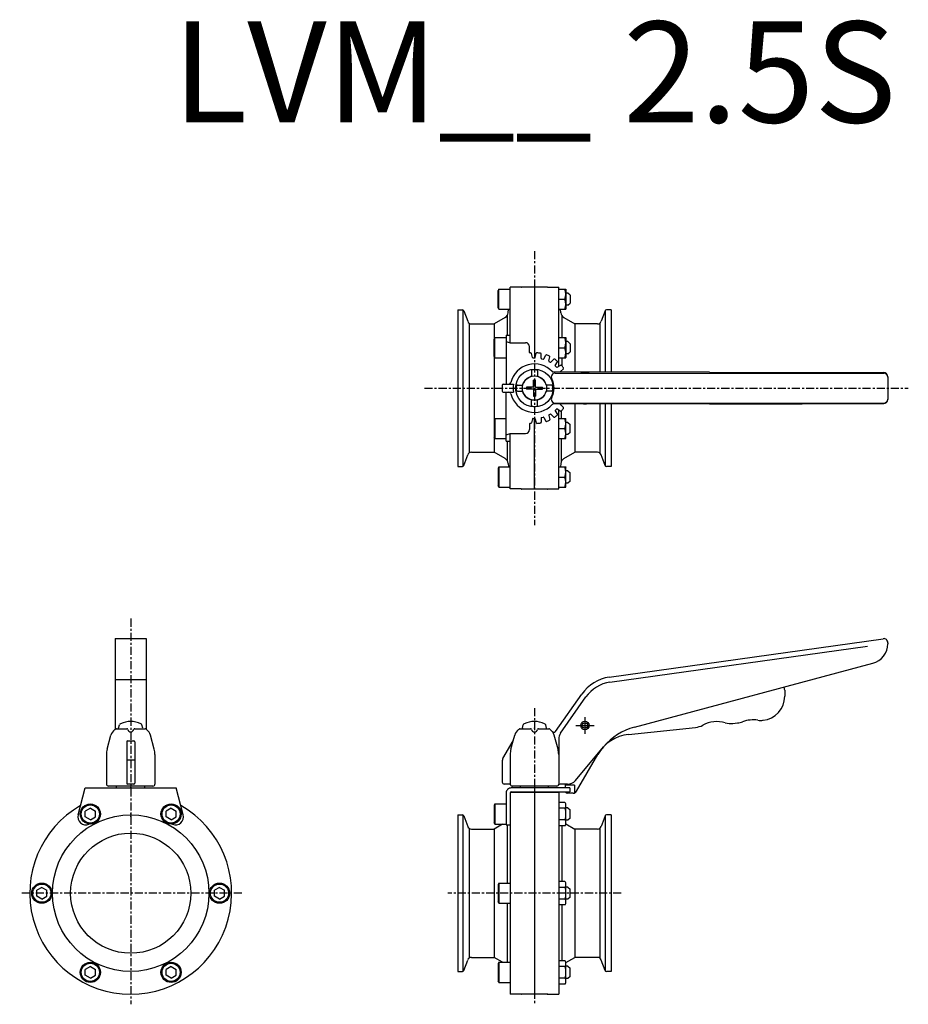
# Model space of a CAD drawing. Extents: x -255 to 185, y -55 to 432.
import ezdxf
from ezdxf.enums import TextEntityAlignment as Align

# ---------------------------------------------------------------- set-up
doc = ezdxf.new("R2010")
doc.units = 0
doc.header["$MEASUREMENT"] = 0
doc.linetypes.add('CENTER', pattern=[7, 4, -1, 1, -1])
doc.layers.get('0').update_dxf_attribs({"linetype": 'CONTINUOUS'})
doc.styles.get("Standard").update_dxf_attribs({"font": 'txt.shx'})

msp = doc.modelspace()

# ---------------------------------------------------------------- linework, layer by layer
at = {"linetype": 'CENTER'}
for p, q in [((0, 317.77), (0, 182.23)), ((-54.48, 250), (185.18, 250)), ((-200, 135.91), (-200, -55)), ((0, 91.64), (0, -55)), ((-145, 0), (-255, 0)), ((43, 0), (-43, 0))]:
    msp.add_line(p, q, dxfattribs=at)
for p, q in [((-17.6, 299), (-18, 298.31)), ((-18, 289.69), (-18, 298.31)), ((-17.6, 299), (-12, 299)), ((-17.6, 289), (-17.6, 299)), ((-6.67, 299.9), (-12, 299.9)), ((-12, 272.5), (-12, 299.9)), ((6.28, 300), (-6.28, 300)), ((0, 300), (0, 265)), ((6.67, 299.9), (12, 299.9)), ((12, 260.75), (12, 299.9)), ((12, 299), (15.54, 299)), ((15.54, 299), (15.6, 298.9)), ((15.6, 298.9), (15.6, 289.1)), ((12, 294), (15.1, 294)), ((16.6, 297), (15.6, 297)), ((17.6, 296), (16.6, 297)), ((17.6, 296), (17.6, 292)), ((-38, 288.75), (-35.71, 288.75)), ((-38, 288.75), (-38, 211.25)), ((-35.25, 211.39), (-35.25, 288.61)), ((-34.96, 288.22), (-33.08, 283.07)), ((-17.6, 289), (-18, 289.69)), ((-17.6, 289), (-12, 289)), ((-13.06, 287.26), (-12.91, 289)), ((12, 289), (15.54, 289)), ((13.06, 287.26), (12.91, 289)), ((15.54, 289), (15.6, 289.1)), ((16.6, 291), (15.6, 291)), ((16.6, 291), (17.6, 292)), ((34.96, 288.22), (33.08, 283.07)), ((35.25, 257.95), (35.25, 288.61)), ((38, 288.75), (35.71, 288.75)), ((38, 288.75), (38, 257.94)), ((-14.57, 284.88), (-20, 281.75)), ((-13.53, 285.88), (-13.53, 276.18)), ((13.53, 285.88), (13.53, 275)), ((14.57, 284.88), (20, 281.75)), ((-32.35, 282.11), (-32.35, 217.89)), ((-31.2, 281.75), (-20, 281.75)), ((-20, 281.75), (-20, 218.25)), ((31.2, 281.75), (20, 281.75)), ((20, 281.75), (20, 257.98)), ((32.35, 282.11), (32.35, 257.96)), ((-19.6, 275), (-20, 274.31)), ((-20, 265.69), (-20, 274.31)), ((-19.6, 275), (-14, 275)), ((-19.6, 265), (-19.6, 275)), ((-14, 276.18), (-14, 252)), ((-14, 276.18), (-12, 276.18)), ((-14, 273.04), (-12, 272.5)), ((12, 275), (15.54, 275)), ((15.54, 275), (15.6, 274.9)), ((15.6, 274.9), (15.6, 265.1)), ((16.6, 273), (15.6, 273)), ((17.6, 272), (16.6, 273)), ((-12, 272.5), (-4.46, 272.5)), ((-2.41, 267.67), (-2.46, 270.53)), ((12, 270), (15.1, 270)), ((17.6, 272), (17.6, 268)), ((-19.6, 265), (-20, 265.69)), ((-19.6, 265), (-14, 265)), ((-0.92, 265.21), (-1.49, 267.19)), ((-0.62, 264.99), (0.1, 265)), ((0.39, 265.23), (0.88, 267.23)), ((3.31, 264.87), (3.31, 266.93)), ((3.53, 264.58), (4.23, 264.4)), ((4.57, 264.53), (5.6, 266.32)), ((7.05, 263.51), (7.58, 265.5)), ((8.18, 262.86), (9.63, 264.32)), ((12, 265), (15.54, 265)), ((13.53, 265), (13.53, 261.1)), ((15.54, 265), (15.6, 265.1)), ((16.6, 267), (15.6, 267)), ((16.6, 267), (17.6, 268)), ((-1.54, 258.48), (-1.54, 256.17)), ((1.54, 258.48), (1.54, 256.17)), ((7.19, 263.17), (7.81, 262.81)), ((10.3, 261.22), (11.33, 263.01)), ((10.35, 260.86), (10.86, 260.35)), ((11.22, 260.3), (13.01, 261.33)), ((12.86, 258.18), (14.32, 259.63)), ((-0.5, 250.5), (-0.5, 253.97)), ((0.5, 250.5), (0.5, 253.97)), ((86.69, 257.83), (9.16, 258.01)), ((10.31, 257.45), (173, 257.45)), ((86.69, 257.83), (114.69, 257.77)), ((114.69, 257.77), (132.59, 257.73)), ((132.59, 257.73), (140, 257.67)), ((140, 257.67), (173, 257.67)), ((175, 255.67), (175, 244.33)), ((-16, 251.5), (-16, 248.5)), ((-15.5, 252), (-10.34, 252)), ((-8.48, 251.54), (-6.17, 251.54)), ((-0.5, 250.5), (-3.97, 250.5)), ((-0.5, 249.5), (-3.97, 249.5)), ((-0.5, 249.5), (-0.5, 246.03)), ((0.5, 250.5), (3.97, 250.5)), ((0.5, 249.5), (0.5, 246.03)), ((0.5, 249.5), (3.97, 249.5)), ((8.48, 251.54), (6.17, 251.54)), ((-15.5, 248), (-10.34, 248)), ((-14, 223.82), (-14, 248)), ((-8.48, 248.46), (-6.17, 248.46)), ((-1.54, 241.52), (-1.54, 243.83)), ((1.54, 241.52), (1.54, 243.83)), ((8.48, 248.46), (6.17, 248.46)), ((86.69, 242.17), (9.16, 241.99)), ((10.31, 242.55), (173, 242.55)), ((10.35, 239.14), (10.86, 239.65)), ((11.22, 239.7), (13.01, 238.67)), ((12, 200.1), (12, 239.25)), ((12.86, 241.82), (14.32, 240.37)), ((20, 242.02), (20, 218.25)), ((32.35, 242.04), (32.35, 217.89)), ((35.25, 211.39), (35.25, 242.05)), ((38, 242.06), (38, 211.25)), ((86.69, 242.17), (114.69, 242.23)), ((114.69, 242.23), (132.59, 242.27)), ((132.59, 242.27), (140.06, 242.33)), ((140.06, 242.33), (173, 242.33)), ((-19.6, 235), (-20, 234.31)), ((-20, 234.31), (-20, 225.69)), ((-19.6, 235), (-14, 235)), ((-19.6, 235), (-19.6, 225)), ((-0.92, 234.79), (-1.49, 232.81)), ((-0.62, 235.01), (0.1, 235)), ((0, 200), (0, 235)), ((0.39, 234.77), (0.88, 232.77)), ((3.31, 235.13), (3.31, 233.07)), ((3.53, 235.42), (4.23, 235.6)), ((4.57, 235.46), (5.6, 233.68)), ((7.05, 236.49), (7.58, 234.5)), ((7.19, 236.83), (7.81, 237.19)), ((8.18, 237.14), (9.63, 235.68)), ((10.3, 238.78), (11.33, 236.99)), ((12, 235), (15.54, 235)), ((13.23, 238.63), (13.23, 235)), ((15.54, 235), (15.6, 234.9)), ((15.6, 225.1), (15.6, 234.9)), ((-2.41, 232.33), (-2.46, 229.47)), ((12, 230), (15.1, 230)), ((16.6, 233), (15.6, 233)), ((16.6, 233), (17.6, 232)), ((17.6, 228), (17.6, 232)), ((-19.6, 225), (-20, 225.69)), ((-19.6, 225), (-14, 225)), ((-14, 226.96), (-12, 227.5)), ((-12, 200.1), (-12, 227.5)), ((-12, 227.5), (-4.46, 227.5)), ((12, 225), (15.54, 225)), ((13.23, 225), (13.23, 213.52)), ((15.54, 225), (15.6, 225.1)), ((16.6, 227), (15.6, 227)), ((17.6, 228), (16.6, 227)), ((-14, 223.82), (-12, 223.82)), ((-13.53, 223.82), (-13.53, 214.12)), ((-34.96, 211.78), (-33.08, 216.93)), ((-31.2, 218.25), (-20, 218.25)), ((-14.57, 215.11), (-20, 218.25)), ((14.57, 215.11), (20, 218.25)), ((31.2, 218.25), (20, 218.25)), ((34.96, 211.78), (33.08, 216.93)), ((-38, 211.25), (-35.71, 211.25)), ((-17.6, 211), (-18, 210.31)), ((-18, 210.31), (-18, 201.69)), ((-17.6, 211), (-12, 211)), ((-17.6, 211), (-17.6, 201)), ((-13.06, 212.74), (-12.91, 211)), ((12, 211), (15.54, 211)), ((13.06, 212.74), (12.91, 211)), ((15.54, 211), (15.6, 210.9)), ((15.6, 201.1), (15.6, 210.9)), ((38, 211.25), (35.71, 211.25)), ((12, 206), (15.1, 206)), ((16.6, 209), (15.6, 209)), ((16.6, 209), (17.6, 208)), ((17.6, 204), (17.6, 208)), ((-17.6, 201), (-18, 201.69)), ((-17.6, 201), (-12, 201)), ((-6.67, 200.1), (-12, 200.1)), ((6.28, 200), (-6.28, 200)), ((6.67, 200.1), (12, 200.1)), ((12, 201), (15.54, 201)), ((15.54, 201), (15.6, 201.1)), ((16.6, 203), (15.6, 203)), ((17.6, 204), (16.6, 203)), ((-207.67, 126), (-192.33, 126)), ((-207.67, 126), (-207.67, 81.12)), ((-192.33, 126), (-192.33, 81.12)), ((37.05, 106.91), (172.72, 125.98)), ((37.4, 104.44), (164.88, 122.35)), ((175, 124), (175, 123.49)), ((49.5, 82.19), (167.59, 113.83)), ((-207.67, 105.7), (-192.33, 105.7)), ((10.49, 80.07), (23.45, 98.58)), ((123.95, 100.49), (123.95, 97.51)), ((12.9, 79.16), (25.5, 97.14)), ((-205.98, 81.74), (-205.58, 83.26)), ((-194.02, 81.74), (-194.42, 83.26)), ((-6, 81.68), (-5.57, 83.26)), ((6, 81.68), (5.58, 83.26)), ((20.41, 83), (29.59, 83)), ((25, 87.2), (25, 78.8)), ((98.3, 84), (100.64, 84.25)), ((113.18, 85.57), (113.2, 85.57)), ((-211.66, 71.27), (-209.8, 78.2)), ((-207.84, 81), (-207.39, 81.32)), ((-207.1, 81.41), (-201.96, 81.41)), ((-198.04, 81.41), (-192.9, 81.41)), ((-192.16, 81), (-192.61, 81.32)), ((-188.34, 71.27), (-190.2, 78.2)), ((-10.54, 75.46), (-9.8, 78.2)), ((-7.84, 81), (-7.39, 81.32)), ((-7.1, 81.41), (-1.96, 81.41)), ((1.96, 81.41), (7.1, 81.41)), ((7.84, 81), (7.39, 81.32)), ((11.66, 71.27), (9.8, 78.2)), ((46.55, 78.57), (79.73, 82.05)), ((-202, 74.96), (-202, 54.5)), ((-201.5, 75.46), (-198.5, 75.46)), ((-198, 74.96), (-198, 54.5)), ((-15.6, 66.7), (-10.54, 75.46)), ((-11.66, 71.27), (-10.54, 75.45)), ((12, 76.29), (12, 54)), ((-212, 68.68), (-212, 54)), ((-188, 68.68), (-188, 54)), ((-12, 68.68), (-12, 54)), ((20.25, 55.79), (34.26, 72.49)), ((20.83, 50.5), (31.32, 68.67)), ((-201.73, 66), (-198.27, 66)), ((-16, 65.2), (-16, 55)), ((-198.5, 54), (-201.5, 54)), ((-12.41, 54), (-15, 54)), ((16.42, 54), (12.73, 54)), ((15.25, 54), (15.25, 52.1)), ((-226.05, 38.86), (-222.5, 52.1)), ((-222.5, 52.1), (-177.5, 52.1)), ((-189, 53), (-211, 53)), ((-207, 52.1), (-207, 53)), ((-193, 52.1), (-193, 53)), ((-173.95, 38.86), (-177.5, 52.1)), ((-14, 49.7), (-14, 33.82)), ((-12, 49.7), (-12, -49.9)), ((17.5, 52.1), (-11.6, 52.1)), ((-11.6, 50.1), (17.5, 50.1)), ((12, 49.9), (-11.5, 49.9)), ((11, 53), (-11, 53)), ((-7, 52.1), (-7, 53)), ((0, 52.03), (0, -50)), ((7, 52.1), (7, 53)), ((12, 49.9), (12, -49.9)), ((19.75, 53.5), (15.25, 53.5)), ((19.1, 49.5), (16.25, 49.5)), ((17.5, 52.1), (17.5, 50.1)), ((19.75, 53.5), (19.75, 49.61)), ((-19.6, 44.19), (-20, 43.5)), ((-19.6, 44.19), (-14, 44.19)), ((-19.6, 44.19), (-19.6, 34.19)), ((15.1, 44.97), (12, 44.97)), ((-220, 42.08), (-222.5, 40.64)), ((-222.5, 37.75), (-222.5, 40.64)), ((-220, 42.08), (-217.5, 40.64)), ((-217.5, 37.75), (-217.5, 40.64)), ((-180, 42.08), (-182.5, 40.64)), ((-182.5, 37.75), (-182.5, 40.64)), ((-180, 42.08), (-177.5, 40.64)), ((-177.5, 37.75), (-177.5, 40.64)), ((-20, 43.5), (-20, 34.88)), ((15.12, 42.08), (12, 42.08)), ((15.6, 34.86), (15.6, 43.52)), ((16.6, 42.19), (15.6, 42.19)), ((16.6, 42.19), (17.6, 41.19)), ((17.6, 37.19), (17.6, 41.19)), ((-220, 36.31), (-222.5, 37.75)), ((-220, 36.31), (-217.5, 37.75)), ((-180, 36.31), (-182.5, 37.75)), ((-180, 36.31), (-177.5, 37.75)), ((-38, 38.75), (-35.71, 38.75)), ((-38, 38.75), (-38, -38.75)), ((-35.25, -38.61), (-35.25, 38.61)), ((-34.96, 38.22), (-33.08, 33.07)), ((-19.6, 34.19), (-20, 34.88)), ((-15.77, 34.19), (-20, 31.75)), ((-19.6, 34.19), (-14, 34.19)), ((15.12, 36.31), (12, 36.31)), ((15.54, 34.33), (20, 31.75)), ((16.6, 36.19), (15.6, 36.19)), ((17.6, 37.19), (16.6, 36.19)), ((34.96, 38.22), (33.08, 33.07)), ((35.25, -38.61), (35.25, 38.61)), ((38, 38.75), (35.71, 38.75)), ((38, 38.75), (38, -38.75)), ((-32.35, 32.11), (-32.35, -32.11)), ((-31.2, 31.75), (-20, 31.75)), ((-20, 31.75), (-20, -31.75)), ((-14, 33.82), (-12, 33.82)), ((-13.53, 33.29), (-13.53, 5)), ((15.12, 33.42), (12, 33.42)), ((13.53, 33.29), (13.53, 5.77)), ((31.2, 31.75), (20, 31.75)), ((20, 31.75), (20, -31.75)), ((32.35, 32.11), (32.35, -32.11)), ((-17.6, 5), (-18, 4.31)), ((-17.6, 5), (-12, 5)), ((-17.6, 5), (-17.6, -5)), ((15.1, 5.77), (12, 5.77)), ((-244, 2.89), (-246.5, 1.44)), ((-246.5, -1.44), (-246.5, 1.44)), ((-244, 2.89), (-241.5, 1.44)), ((-241.5, -1.44), (-241.5, 1.44)), ((-156, 2.89), (-158.5, 1.44)), ((-158.5, -1.44), (-158.5, 1.44)), ((-156, 2.89), (-153.5, 1.44)), ((-153.5, -1.44), (-153.5, 1.44)), ((-18, 4.31), (-18, -4.31)), ((15.12, 2.89), (12, 2.89)), ((15.6, -4.33), (15.6, 4.33)), ((16.6, 3), (15.6, 3)), ((16.6, 3), (17.6, 2)), ((17.6, -2), (17.6, 2)), ((-244, -2.89), (-246.5, -1.44)), ((-244, -2.89), (-241.5, -1.44)), ((-156, -2.89), (-158.5, -1.44)), ((-156, -2.89), (-153.5, -1.44)), ((-17.6, -5), (-18, -4.31)), ((15.12, -2.89), (12, -2.89)), ((16.6, -3), (15.6, -3)), ((17.6, -2), (16.6, -3)), ((-17.6, -5), (-12, -5)), ((-13.53, -5), (-13.53, -34.19)), ((15.12, -5.77), (12, -5.77)), ((13.53, -5.77), (13.53, -33.42)), ((-34.96, -38.22), (-33.08, -33.07)), ((-31.2, -31.75), (-20, -31.75)), ((-15.77, -34.19), (-20, -31.75)), ((15.12, -33.42), (12, -33.42)), ((15.54, -34.32), (20, -31.75)), ((31.2, -31.75), (20, -31.75)), ((34.96, -38.22), (33.08, -33.07)), ((-220, -36.31), (-222.5, -37.75)), ((-222.5, -40.64), (-222.5, -37.75)), ((-220, -36.31), (-217.5, -37.75)), ((-217.5, -40.64), (-217.5, -37.75)), ((-180, -36.31), (-182.5, -37.75)), ((-182.5, -40.64), (-182.5, -37.75)), ((-180, -36.31), (-177.5, -37.75)), ((-177.5, -40.64), (-177.5, -37.75)), ((-38, -38.75), (-35.71, -38.75)), ((-17.6, -34.19), (-18, -34.88)), ((-18, -34.88), (-18, -43.5)), ((-17.6, -34.19), (-12, -34.19)), ((-17.6, -34.19), (-17.6, -44.19)), ((15.12, -36.31), (12, -36.31)), ((15.6, -43.52), (15.6, -34.86)), ((16.6, -36.19), (15.6, -36.19)), ((16.6, -36.19), (17.6, -37.19)), ((17.6, -41.19), (17.6, -37.19)), ((38, -38.75), (35.71, -38.75)), ((-220, -42.08), (-222.5, -40.64)), ((-220, -42.08), (-217.5, -40.64)), ((-180, -42.08), (-182.5, -40.64)), ((-180, -42.08), (-177.5, -40.64)), ((-17.6, -44.19), (-18, -43.5)), ((15.12, -42.08), (12, -42.08)), ((16.6, -42.19), (15.6, -42.19)), ((17.6, -41.19), (16.6, -42.19)), ((-17.6, -44.19), (-12, -44.19)), ((15.12, -44.97), (12, -44.97)), ((-6.67, -49.9), (-12, -49.9)), ((6.28, -50), (-6.28, -50)), ((6.67, -49.9), (12, -49.9))]:
    msp.add_line(p, q)
for centre, radius in [((0, 250), 9.33), ((0, 250), 6.01), ((25, 83), 2.1), ((25, 83), 1.3), ((-220, 39.19), 5), ((-180, 39.19), 5), ((-220, 39.19), 4.5), ((-180, 39.19), 4.5), ((-200, 0), 38.75), ((-200, 0), 29.75), ((-244, 0), 5), ((-156, 0), 5), ((-244, 0), 4.5), ((-156, 0), 4.5), ((-220, -39.19), 5), ((-220, -39.19), 4.5), ((-180, -39.19), 5), ((-180, -39.19), 4.5)]:
    msp.add_circle(centre, radius)
for centre, radius, start, end in [((-6.67, 300.3), 0.4, 270, 298.955), ((-6.28, 299.6), 0.4, 90, 118.955), ((6.28, 299.6), 0.4, 61.045, 90), ((6.67, 300.3), 0.4, 241.045, 270), ((8.32, 296.5), 7.22, 339.7444, 20.2556), ((8.32, 291.5), 7.22, 339.7444, 20.2556), ((-35.71, 287.95), 0.8, 20, 90), ((35.71, 287.95), 0.8, 90, 160), ((-31.2, 283.75), 2, 200, 270), ((-16.06, 287.49), 3, 299.6722, 355.6318), ((16.06, 287.49), 3, 184.3682, 240.3278), ((31.2, 283.75), 2, 270, 340), ((8.32, 272.5), 7.22, 339.7444, 20.2556), ((-4.46, 270.5), 2, 1, 90), ((8.32, 267.5), 7.22, 339.7444, 20.2556), ((-2.11, 267.67), 0.3, 181, 276.8039), ((0, 250), 17.5, 95.9201, 96.8039), ((-1.77, 267.11), 0.3, 16, 95.9201), ((-0.63, 265.29), 0.3, 196, 271), ((0.09, 265.3), 0.3, 271, 346), ((1.18, 267.16), 0.3, 86.0799, 166), ((0, 250), 17.5, 79.9201, 86.0799), ((3.01, 266.93), 0.3, 0, 79.9201), ((3.61, 264.87), 0.3, 180, 255), ((4.31, 264.68), 0.3, 255, 330), ((5.86, 266.17), 0.3, 70.0799, 150), ((0, 250), 17.5, 64.9201, 70.0799), ((7.34, 263.43), 0.3, 165, 240), ((7.29, 265.58), 0.3, 345, 64.9201), ((9.85, 264.1), 0.3, 55.0799, 135), ((0, 250), 17.5, 49.9201, 55.0799), ((11.07, 263.16), 0.3, 330, 49.9201), ((0, 250), 12, 42.9017, 166.6576), ((-1.04, 258.48), 0.5, 97.0148, 180), ((0, 250), 9.05, 82.9852, 97.0148), ((1.04, 258.48), 0.5, 0, 82.9852), ((7.96, 263.07), 0.3, 240, 315), ((10.56, 261.07), 0.3, 150, 225), ((11.07, 260.56), 0.3, 225, 300), ((13.16, 261.07), 0.3, 40.0799, 120), ((0, 250), 17.5, 34.9201, 40.0799), ((14.1, 259.85), 0.3, 315, 34.9201), ((0, 250), 6, 108.3285, 161.6715), ((-2.04, 256.17), 0.5, 288.3285, 0), ((0, 250), 4, 82.8192, 97.1807), ((2.04, 256.17), 0.5, 180, 251.6715), ((0, 250), 6, 18.3285, 71.6715), ((10.31, 255.45), 2, 90, 207.8745), ((0, 250), 9.67, 332.1255, 27.8744), ((9.16, 258.51), 0.5, 222.9017, 269.8705), ((13.07, 257.96), 0.3, 135, 172.7826), ((173, 255.67), 2, 0, 90), ((173, 255.45), 2, 0, 90), ((-15.5, 251.5), 0.5, 90, 180), ((-12.65, 253), 1, 270, 346.6576), ((0, 250), 10.54, 169.0573, 190.9427), ((0, 250), 9.05, 172.9852, 187.0148), ((-8.48, 251.04), 0.5, 90, 172.9852), ((-8.48, 248.96), 0.5, 187.0148, 270), ((-6.17, 252.04), 0.5, 270, 341.6715), ((0, 250), 4, 172.819, 187.1803), ((0, 250), 4, 352.8197, 7.181), ((6.17, 252.04), 0.5, 198.3285, 270), ((8.48, 251.04), 0.5, 7.0148, 90), ((8.48, 248.96), 0.5, 270, 352.9852), ((0, 250), 9.05, 352.9852, 7.0148), ((-15.5, 248.5), 0.5, 180, 270), ((-12.65, 247), 1, 13.3424, 90), ((0, 250), 12, 193.3424, 317.0983), ((-6.17, 247.96), 0.5, 18.3285, 90), ((0, 250), 6, 198.3285, 251.6715), ((-2.04, 243.83), 0.5, 0, 71.6715), ((0, 250), 4, 262.8192, 277.181), ((2.04, 243.83), 0.5, 108.3285, 180), ((0, 250), 6, 288.3285, 341.6715), ((6.17, 247.96), 0.5, 90, 161.6715), ((10.31, 244.55), 2, 152.1256, 270), ((173, 244.55), 2, 270, 0), ((173, 244.33), 2, 270, 0), ((-1.04, 241.52), 0.5, 180, 262.9852), ((0, 250), 9.05, 262.9852, 277.0148), ((1.04, 241.52), 0.5, 277.0148, 0), ((9.16, 241.49), 0.5, 90.1295, 137.0983), ((10.56, 238.93), 0.3, 135, 210), ((11.07, 239.44), 0.3, 60, 135), ((13.07, 242.04), 0.3, 187.2174, 225), ((0, 250), 17.5, 319.9201, 325.0799), ((14.1, 240.15), 0.3, 325.0799, 45), ((-0.63, 234.71), 0.3, 89, 164), ((0.09, 234.7), 0.3, 14, 89), ((3.61, 235.13), 0.3, 105, 180), ((4.31, 235.32), 0.3, 30, 105), ((0, 250), 17.5, 289.9201, 295.0799), ((7.34, 236.57), 0.3, 120, 195), ((7.29, 234.42), 0.3, 295.0799, 15), ((7.96, 236.93), 0.3, 45, 120), ((9.85, 235.9), 0.3, 225, 304.9201), ((0, 250), 17.5, 304.9201, 310.0799), ((11.07, 236.84), 0.3, 310.0799, 30), ((13.16, 238.93), 0.3, 240, 319.9201), ((8.32, 232.5), 7.22, 339.7444, 20.2556), ((-4.46, 229.5), 2, 270, 359), ((-2.11, 232.33), 0.3, 83.1961, 179), ((0, 250), 17.5, 263.1961, 264.0799), ((-1.77, 232.89), 0.3, 264.0799, 344), ((1.18, 232.84), 0.3, 194, 273.9201), ((0, 250), 17.5, 273.9201, 280.0799), ((3.01, 233.07), 0.3, 280.0799, 0), ((5.86, 233.83), 0.3, 210, 289.9201), ((8.32, 227.5), 7.22, 339.7444, 20.2556), ((-31.2, 216.25), 2, 90, 160), ((-16.06, 212.51), 3, 4.3682, 60.2905), ((16.06, 212.51), 3, 119.7095, 175.6318), ((31.2, 216.25), 2, 20, 90), ((-35.71, 212.05), 0.8, 270, 340), ((8.32, 208.5), 7.22, 339.7444, 20.2556), ((35.71, 212.05), 0.8, 200, 270), ((8.32, 203.5), 7.22, 339.7444, 20.2556), ((-6.67, 199.7), 0.4, 61.045, 90), ((-6.28, 200.4), 0.4, 241.045, 270), ((6.28, 200.4), 0.4, 270, 298.955), ((6.67, 199.7), 0.4, 90, 118.955), ((165, 123.49), 10, 285, 0), ((173, 124), 2, 0, 98), ((39.83, 87.11), 20, 98, 145), ((39.83, 87.11), 17.5, 98, 145), ((111.95, 97.51), 12, 276, 0), ((120.95, 100.49), 3, 0, 30.701), ((-204.61, 83), 1, 114.7722, 165), ((-200, 73.01), 12, 65.2278, 114.7722), ((-195.39, 83), 1, 15, 65.2278), ((-4.61, 83), 1, 114.7722, 165), ((0, 73.01), 12, 65.2278, 114.7722), ((4.61, 83), 1, 15, 65.2278), ((78.69, 92), 10, 276, 297.9256), ((90.4, 69.91), 15, 74.0744, 117.9256), ((97.26, 93.95), 10, 254.0744, 276), ((99.6, 94.2), 10, 276, 290.609), ((108.4, 70.8), 15, 81.391, 110.609), ((112.14, 95.51), 10, 261.391, 276), ((-204.97, 76.9), 5, 125, 165), ((-207.1, 80.91), 0.5, 90, 125), ((-201.96, 80.91), 0.5, 11.3098, 90), ((-200, 81.3), 1.5, 191.3098, 348.6902), ((-198.04, 80.91), 0.5, 90, 168.6902), ((-192.9, 80.91), 0.5, 55, 90.014), ((-195.03, 76.9), 5, 15, 55), ((-4.97, 76.9), 5, 125, 165), ((-7.1, 80.91), 0.5, 90, 125), ((-5.71, 81.6), 0.3, 165, 219.8491), ((-1.96, 80.91), 0.5, 11.3098, 90), ((0, 81.3), 1.5, 191.3098, 348.6902), ((1.96, 80.91), 0.5, 90, 168.6902), ((5.71, 81.6), 0.3, 320.1509, 15), ((7.1, 80.91), 0.5, 55, 90.014), ((4.97, 76.9), 5, 15, 55), ((9.67, 80.64), 1, 218.5359, 325), ((17, 76.29), 5, 145, 180), ((48.64, 58.67), 20, 96, 150), ((57.25, 53.21), 30, 104.9658, 140), ((-201.5, 74.96), 0.5, 90, 180), ((-198.5, 74.96), 0.5, 0, 90), ((-202, 68.68), 10, 165, 180), ((-198, 68.68), 10, 0, 15), ((-2, 68.68), 10, 165, 180), ((2, 68.68), 10, 0, 15), ((-13, 65.2), 3, 150, 180), ((-211, 54), 1, 180, 270), ((-201.5, 54.5), 0.5, 180, 270), ((-198.5, 54.5), 0.5, 270, 0), ((-189, 54), 1, 270, 0), ((-15, 55), 1, 180, 270), ((-12.41, 53.5), 0.5, 19.4712, 90), ((-11, 54), 1, 180, 270), ((11, 54), 1, 270, 0), ((12.73, 53), 1, 90, 150), ((16.42, 59), 5, 270, 320), ((-11.6, 49.7), 2.4, 89.9473, 180), ((-11.6, 49.7), 0.4, 90, 180), ((-11.5, 49.4), 0.5, 90, 180), ((16.25, 50.5), 1, 203.5759, 270), ((19.1, 51.5), 2, 270, 330), ((13.17, 43.52), 2.43, 323.5307, 36.4693), ((-200, 0), 50, 119.7775, 60.2225), ((6.6, 39.19), 9, 341.2917, 18.7083), ((-222.18, 37.82), 4, 165, 291.3263), ((-200, -19), 57, 111.0091, 111.3289), ((-200, -19), 57, 68.6711, 68.9909), ((-177.82, 37.82), 4, 248.6737, 15), ((-35.71, 37.95), 0.8, 20, 90), ((13.17, 34.86), 2.43, 323.5307, 36.4693), ((35.71, 37.95), 0.8, 90, 160), ((-31.2, 33.75), 2, 200, 270), ((31.2, 33.75), 2, 270, 340), ((13.17, 4.33), 2.43, 323.5307, 36.4693), ((6.6, 0), 9, 341.2917, 18.7083), ((13.17, -4.33), 2.43, 323.5307, 36.4693), ((-31.2, -33.75), 2, 90, 160), ((13.17, -34.86), 2.43, 323.5307, 36.4697), ((31.2, -33.75), 2, 20, 90), ((-35.71, -37.95), 0.8, 270, 340), ((6.6, -39.19), 9, 341.2917, 18.7083), ((35.71, -37.95), 0.8, 200, 270), ((13.17, -43.52), 2.43, 323.5307, 36.4693), ((-6.67, -50.3), 0.4, 61.045, 90), ((-6.28, -49.6), 0.4, 241.045, 270), ((6.28, -49.6), 0.4, 270, 298.955), ((6.67, -50.3), 0.4, 90, 118.955)]:
    msp.add_arc(centre, radius, start, end)
for centre in [(25, 257.73), (25, 242.27)]:
    msp.add_ellipse(centre, major_axis=(2, 0), ratio=0.075)
for p in [(0, 81.74), (-200, 52.25), (-11, 53), (-200, 39.2), (-200, 38)]:
    msp.add_point(p)

# ---------------------------------------------------------------- texts
msp.add_text('LVM__ 2.5S', height=50).set_placement((0, 400), align=Align.MIDDLE)

doc.saveas('drawing.dxf')
